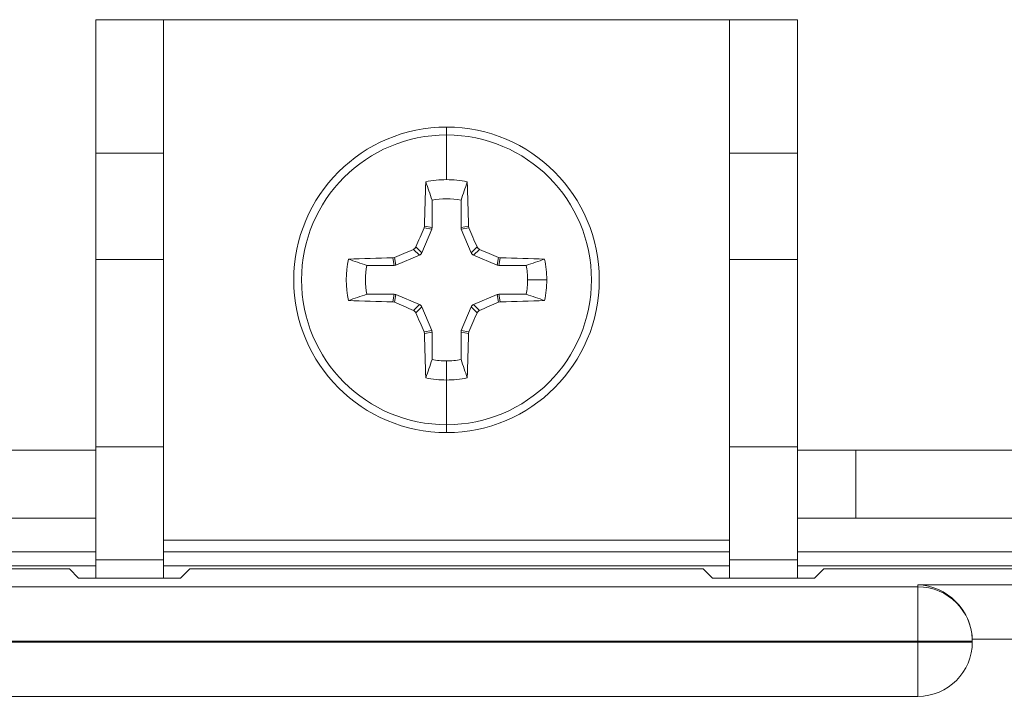
# Model space of a CAD drawing. Units: inches. Extents: x 0.16 to 8.4, y 3.97 to 6.47.
# Drawn here: x 4.65 to 4.86, y 6.03 to 6.18 of the extents above; entities that cross this region are included whole.
import ezdxf

# ---------------------------------------------------------------- set-up
doc = ezdxf.new("R2010")
doc.units = ezdxf.units.IN
doc.header["$MEASUREMENT"] = 0
doc.layers.add('DEFAULT', color=7, linetype='Continuous')

# ---------------------------------------------------------------- blocks, each defined once
blk = doc.blocks.new('block 2163')
at = {"layer": 'DEFAULT', "color": 7, "lineweight": 18}
blk.add_lwpolyline([(4.86981, 6.03907), (4.85563, 6.03907)], dxfattribs=at)
blk = doc.blocks.new('block 2164')
at = {"layer": 'DEFAULT', "color": 7, "lineweight": 18}
blk.add_open_spline([(4.85566, 6.03865), (4.85566, 6.03878), (4.85565, 6.03893), (4.85563, 6.03907)], degree=3, dxfattribs=at)
blk = doc.blocks.new('block 2262')
at = {"layer": 'DEFAULT', "color": 7, "lineweight": 18}
blk.add_lwpolyline([(4.64087, 6.03841), (4.84364, 6.03841)], dxfattribs=at)
blk = doc.blocks.new('block 2263')
at = {"layer": 'DEFAULT', "color": 7, "lineweight": 18}
blk.add_lwpolyline([(4.84364, 6.03841), (4.84364, 6.03863)], dxfattribs=at)
blk = doc.blocks.new('block 2264')
at = {"layer": 'DEFAULT', "color": 7, "lineweight": 18}
blk.add_lwpolyline([(4.84364, 6.03863), (4.64087, 6.03863)], dxfattribs=at)
blk = doc.blocks.new('block 2270')
at = {"layer": 'DEFAULT', "color": 7, "lineweight": 18}
blk.add_lwpolyline([(4.85566, 6.03863), (4.85566, 6.03841)], dxfattribs=at)
blk = doc.blocks.new('block 2271')
at = {"layer": 'DEFAULT', "color": 7, "lineweight": 18}
blk.add_lwpolyline([(4.85566, 6.03865), (4.85566, 6.03863)], dxfattribs=at)
blk = doc.blocks.new('block 2518')
at = {"layer": 'DEFAULT', "color": 7, "lineweight": 18}
blk.add_lwpolyline([(4.82284, 6.05459), (4.82077, 6.05253)], dxfattribs=at)
blk = doc.blocks.new('block 2519')
at = {"layer": 'DEFAULT', "color": 7, "lineweight": 18}
blk.add_lwpolyline([(4.79827, 6.05253), (4.79622, 6.05459)], dxfattribs=at)
blk = doc.blocks.new('block 2520')
at = {"layer": 'DEFAULT', "color": 7, "lineweight": 18}
blk.add_lwpolyline([(4.68283, 6.05459), (4.68077, 6.05253)], dxfattribs=at)
blk = doc.blocks.new('block 2521')
at = {"layer": 'DEFAULT', "color": 7, "lineweight": 18}
blk.add_lwpolyline([(4.65827, 6.05253), (4.65622, 6.05459)], dxfattribs=at)
blk = doc.blocks.new('block 2550')
at = {"layer": 'DEFAULT', "color": 7, "lineweight": 18}
blk.add_lwpolyline([(4.84364, 6.02641), (4.64087, 6.02641)], dxfattribs=at)
blk = doc.blocks.new('block 2797')
at = {"layer": 'DEFAULT', "color": 7, "lineweight": 18}
blk.add_lwpolyline([(4.68077, 6.05253), (4.65827, 6.05253)], dxfattribs=at)
blk = doc.blocks.new('block 2800')
at = {"layer": 'DEFAULT', "color": 7, "lineweight": 18}
blk.add_lwpolyline([(4.82077, 6.05253), (4.79827, 6.05253)], dxfattribs=at)
blk = doc.blocks.new('block 2810')
at = {"layer": 'DEFAULT', "color": 7, "lineweight": 18}
blk.add_lwpolyline([(4.84364, 6.05106), (4.86981, 6.05106)], dxfattribs=at)
blk = doc.blocks.new('block 2811')
at = {"layer": 'DEFAULT', "color": 7, "lineweight": 18}
blk.add_open_spline([(4.85563, 6.03907), (4.85541, 6.04553), (4.85011, 6.05084), (4.84364, 6.05106)], degree=3, dxfattribs=at)
blk = doc.blocks.new('block 2812')
at = {"layer": 'DEFAULT', "color": 7, "lineweight": 18}
blk.add_open_spline([(4.85566, 6.03863), (4.85566, 6.04525), (4.85027, 6.05063), (4.84364, 6.05063)], degree=3, dxfattribs=at)
blk = doc.blocks.new('block 2813')
at = {"layer": 'DEFAULT', "color": 7, "lineweight": 18}
blk.add_lwpolyline([(4.84364, 6.05063), (4.84364, 6.05106)], dxfattribs=at)
blk = doc.blocks.new('block 2814')
at = {"layer": 'DEFAULT', "color": 7, "lineweight": 18}
blk.add_lwpolyline([(4.84364, 6.03863), (4.84364, 6.05063)], dxfattribs=at)
blk = doc.blocks.new('block 2815')
at = {"layer": 'DEFAULT', "color": 7, "lineweight": 18}
blk.add_lwpolyline([(4.85566, 6.03863), (4.84364, 6.03863)], dxfattribs=at)
blk = doc.blocks.new('block 2816')
at = {"layer": 'DEFAULT', "color": 7, "lineweight": 18}
blk.add_lwpolyline([(4.85566, 6.03841), (4.84364, 6.03841)], dxfattribs=at)
blk = doc.blocks.new('block 2817')
at = {"layer": 'DEFAULT', "color": 7, "lineweight": 18}
blk.add_open_spline([(4.84364, 6.02641), (4.85027, 6.02641), (4.85566, 6.03179), (4.85566, 6.03841)], degree=3, dxfattribs=at)
blk = doc.blocks.new('block 2818')
at = {"layer": 'DEFAULT', "color": 7, "lineweight": 18}
blk.add_lwpolyline([(4.64087, 6.05063), (4.84364, 6.05063)], dxfattribs=at)
blk = doc.blocks.new('block 2819')
at = {"layer": 'DEFAULT', "color": 7, "lineweight": 18}
blk.add_lwpolyline([(4.84364, 6.02641), (4.84364, 6.03841)], dxfattribs=at)
blk = doc.blocks.new('block 2998')
at = {"layer": 'DEFAULT', "color": 7, "lineweight": 18}
blk.add_lwpolyline([(4.68283, 6.05459), (4.79622, 6.05459)], dxfattribs=at)
blk = doc.blocks.new('block 3004')
at = {"layer": 'DEFAULT', "color": 7, "lineweight": 18}
blk.add_lwpolyline([(4.82284, 6.05459), (5.73309, 6.05459)], dxfattribs=at)
blk = doc.blocks.new('block 3005')
at = {"layer": 'DEFAULT', "color": 7, "lineweight": 18}
blk.add_lwpolyline([(4.57469, 6.05459), (4.65622, 6.05459)], dxfattribs=at)
blk = doc.blocks.new('block 3072')
at = {"layer": 'DEFAULT', "color": 7, "lineweight": 18}
blk.add_lwpolyline([(5.73988, 6.05524), (4.81703, 6.05524)], dxfattribs=at)
blk = doc.blocks.new('block 3073')
at = {"layer": 'DEFAULT', "color": 7, "lineweight": 18}
blk.add_lwpolyline([(4.80203, 6.05524), (4.67703, 6.05524)], dxfattribs=at)
blk = doc.blocks.new('block 3074')
at = {"layer": 'DEFAULT', "color": 7, "lineweight": 18}
blk.add_lwpolyline([(4.66203, 6.05524), (4.5734, 6.05524)], dxfattribs=at)
blk = doc.blocks.new('block 3093')
at = {"layer": 'DEFAULT', "color": 7, "lineweight": 18}
blk.add_lwpolyline([(5.73988, 6.05832), (4.81703, 6.05832)], dxfattribs=at)
blk = doc.blocks.new('block 3094')
at = {"layer": 'DEFAULT', "color": 7, "lineweight": 18}
blk.add_lwpolyline([(4.80203, 6.05832), (4.67703, 6.05832)], dxfattribs=at)
blk = doc.blocks.new('block 3095')
at = {"layer": 'DEFAULT', "color": 7, "lineweight": 18}
blk.add_lwpolyline([(4.66203, 6.05832), (4.5734, 6.05832)], dxfattribs=at)
blk = doc.blocks.new('block 3205')
at = {"layer": 'DEFAULT', "color": 7, "lineweight": 18}
blk.add_lwpolyline([(4.89242, 6.06582), (4.82992, 6.06582)], dxfattribs=at)
blk = doc.blocks.new('block 3206')
at = {"layer": 'DEFAULT', "color": 7, "lineweight": 18}
blk.add_lwpolyline([(4.82992, 6.06582), (4.81703, 6.06582)], dxfattribs=at)
blk = doc.blocks.new('block 3207')
at = {"layer": 'DEFAULT', "color": 7, "lineweight": 18}
blk.add_lwpolyline([(4.66203, 6.06582), (4.61765, 6.06582)], dxfattribs=at)
blk = doc.blocks.new('block 3214')
at = {"layer": 'DEFAULT', "color": 7, "lineweight": 18}
blk.add_lwpolyline([(4.61765, 6.08082), (4.66203, 6.08082)], dxfattribs=at)
blk = doc.blocks.new('block 3215')
at = {"layer": 'DEFAULT', "color": 7, "lineweight": 18}
blk.add_lwpolyline([(4.81703, 6.08082), (4.82992, 6.08082)], dxfattribs=at)
blk = doc.blocks.new('block 3216')
at = {"layer": 'DEFAULT', "color": 7, "lineweight": 18}
blk.add_lwpolyline([(4.82992, 6.08082), (4.89242, 6.08082)], dxfattribs=at)
blk = doc.blocks.new('block 3231')
at = {"layer": 'DEFAULT', "color": 7, "lineweight": 18}
blk.add_lwpolyline([(4.82992, 6.06582), (4.82992, 6.08082)], dxfattribs=at)
blk = doc.blocks.new('block 4799')
at = {"layer": 'DEFAULT', "color": 7, "lineweight": 18}
blk.add_open_spline([(4.73953, 6.10055), (4.74059, 6.10055), (4.74167, 6.10064), (4.74273, 6.10083)], degree=3, dxfattribs=at)
blk = doc.blocks.new('block 4800')
at = {"layer": 'DEFAULT', "color": 7, "lineweight": 18}
blk.add_lwpolyline([(4.73953, 6.10055), (4.73953, 6.09632)], dxfattribs=at)
blk = doc.blocks.new('block 4801')
at = {"layer": 'DEFAULT', "color": 7, "lineweight": 18}
blk.add_open_spline([(4.73953, 6.09632), (4.74105, 6.09632), (4.74259, 6.09648), (4.7441, 6.0968)], degree=3, dxfattribs=at)
blk = doc.blocks.new('block 4802')
at = {"layer": 'DEFAULT', "color": 7, "lineweight": 18}
blk.add_open_spline([(4.74273, 6.10083), (4.74318, 6.09949), (4.74364, 6.09814), (4.7441, 6.0968)], degree=3, dxfattribs=at)
blk = doc.blocks.new('block 4803')
at = {"layer": 'DEFAULT', "color": 7, "lineweight": 18}
blk.add_open_spline([(4.75743, 6.11846), (4.75743, 6.11953), (4.75735, 6.12061), (4.75715, 6.12166)], degree=3, dxfattribs=at)
blk = doc.blocks.new('block 4804')
at = {"layer": 'DEFAULT', "color": 7, "lineweight": 18}
blk.add_lwpolyline([(4.75743, 6.11846), (4.76166, 6.11846)], dxfattribs=at)
blk = doc.blocks.new('block 4805')
at = {"layer": 'DEFAULT', "color": 7, "lineweight": 18}
blk.add_open_spline([(4.76166, 6.11846), (4.76166, 6.12), (4.7615, 6.12153), (4.76118, 6.12303)], degree=3, dxfattribs=at)
blk = doc.blocks.new('block 4806')
at = {"layer": 'DEFAULT', "color": 7, "lineweight": 18}
blk.add_open_spline([(4.75715, 6.12166), (4.75849, 6.12211), (4.75985, 6.12257), (4.76118, 6.12303)], degree=3, dxfattribs=at)
blk = doc.blocks.new('block 4807')
at = {"layer": 'DEFAULT', "color": 7, "lineweight": 18}
blk.add_open_spline([(4.77327, 6.11846), (4.77327, 6.1371), (4.75817, 6.15221), (4.73953, 6.15221)], degree=3, dxfattribs=at)
blk = doc.blocks.new('block 4808')
at = {"layer": 'DEFAULT', "color": 7, "lineweight": 18}
blk.add_lwpolyline([(4.73953, 6.15221), (4.73953, 6.15048)], dxfattribs=at)
blk = doc.blocks.new('block 4809')
at = {"layer": 'DEFAULT', "color": 7, "lineweight": 18}
blk.add_open_spline([(4.73953, 6.08644), (4.75722, 6.08644), (4.77154, 6.10078), (4.77154, 6.11846), (4.77154, 6.13615), (4.75722, 6.15048), (4.73953, 6.15048)], degree=3, knots=[0, 0, 0, 0, 1, 1, 1, 2, 2, 2, 2], dxfattribs=at)
blk = doc.blocks.new('block 4810')
at = {"layer": 'DEFAULT', "color": 7, "lineweight": 18}
blk.add_lwpolyline([(4.73953, 6.08471), (4.73953, 6.08644)], dxfattribs=at)
blk = doc.blocks.new('block 4811')
at = {"layer": 'DEFAULT', "color": 7, "lineweight": 18}
blk.add_open_spline([(4.73953, 6.08471), (4.75817, 6.08471), (4.77327, 6.09982), (4.77327, 6.11846)], degree=3, dxfattribs=at)
blk = doc.blocks.new('block 4812')
at = {"layer": 'DEFAULT', "color": 7, "lineweight": 18}
blk.add_open_spline([(4.73953, 6.15048), (4.72184, 6.15048), (4.70749, 6.13615), (4.70749, 6.11846), (4.70749, 6.10078), (4.72184, 6.08644), (4.73953, 6.08644)], degree=3, knots=[0, 0, 0, 0, 1, 1, 1, 2, 2, 2, 2], dxfattribs=at)
blk = doc.blocks.new('block 4813')
at = {"layer": 'DEFAULT', "color": 7, "lineweight": 18}
blk.add_lwpolyline([(4.73953, 6.08644), (4.73953, 6.09632)], dxfattribs=at)
blk = doc.blocks.new('block 4814')
at = {"layer": 'DEFAULT', "color": 7, "lineweight": 18}
blk.add_open_spline([(4.73494, 6.0968), (4.73645, 6.09648), (4.73798, 6.09632), (4.73953, 6.09632)], degree=3, dxfattribs=at)
blk = doc.blocks.new('block 4815')
at = {"layer": 'DEFAULT', "color": 7, "lineweight": 18}
blk.add_open_spline([(4.73466, 6.10657), (4.73473, 6.10322), (4.73482, 6.09994), (4.73494, 6.0968)], degree=3, dxfattribs=at)
blk = doc.blocks.new('block 4816')
at = {"layer": 'DEFAULT', "color": 7, "lineweight": 18}
blk.add_lwpolyline([(4.73466, 6.10657), (4.73458, 6.10695)], dxfattribs=at)
blk = doc.blocks.new('block 4817')
at = {"layer": 'DEFAULT', "color": 7, "lineweight": 18}
blk.add_open_spline([(4.73277, 6.11117), (4.73337, 6.10975), (4.73397, 6.10834), (4.73458, 6.10695)], degree=3, dxfattribs=at)
blk = doc.blocks.new('block 4818')
at = {"layer": 'DEFAULT', "color": 7, "lineweight": 18}
blk.add_open_spline([(4.73277, 6.11117), (4.73267, 6.11142), (4.73248, 6.11161), (4.73223, 6.11171)], degree=3, dxfattribs=at)
blk = doc.blocks.new('block 4819')
at = {"layer": 'DEFAULT', "color": 7, "lineweight": 18}
blk.add_open_spline([(4.72801, 6.11351), (4.72941, 6.11292), (4.73082, 6.11231), (4.73223, 6.11171)], degree=3, dxfattribs=at)
blk = doc.blocks.new('block 4820')
at = {"layer": 'DEFAULT', "color": 7, "lineweight": 18}
blk.add_lwpolyline([(4.72801, 6.11351), (4.72763, 6.1136)], dxfattribs=at)
blk = doc.blocks.new('block 4821')
at = {"layer": 'DEFAULT', "color": 7, "lineweight": 18}
blk.add_open_spline([(4.71785, 6.11388), (4.721, 6.11376), (4.72428, 6.11366), (4.72763, 6.1136)], degree=3, dxfattribs=at)
blk = doc.blocks.new('block 4822')
at = {"layer": 'DEFAULT', "color": 7, "lineweight": 18}
blk.add_open_spline([(4.71785, 6.12303), (4.71723, 6.12002), (4.71723, 6.1169), (4.71785, 6.11388)], degree=3, dxfattribs=at)
blk = doc.blocks.new('block 4823')
at = {"layer": 'DEFAULT', "color": 7, "lineweight": 18}
blk.add_open_spline([(4.72763, 6.12332), (4.72428, 6.12325), (4.721, 6.12316), (4.71785, 6.12303)], degree=3, dxfattribs=at)
blk = doc.blocks.new('block 4824')
at = {"layer": 'DEFAULT', "color": 7, "lineweight": 18}
blk.add_lwpolyline([(4.72763, 6.12332), (4.72801, 6.12341)], dxfattribs=at)
blk = doc.blocks.new('block 4825')
at = {"layer": 'DEFAULT', "color": 7, "lineweight": 18}
blk.add_open_spline([(4.73223, 6.1252), (4.73082, 6.12461), (4.72941, 6.12401), (4.72801, 6.12341)], degree=3, dxfattribs=at)
blk = doc.blocks.new('block 4826')
at = {"layer": 'DEFAULT', "color": 7, "lineweight": 18}
blk.add_open_spline([(4.73223, 6.1252), (4.73248, 6.12531), (4.73267, 6.1255), (4.73277, 6.12575)], degree=3, dxfattribs=at)
blk = doc.blocks.new('block 4827')
at = {"layer": 'DEFAULT', "color": 7, "lineweight": 18}
blk.add_open_spline([(4.73458, 6.12997), (4.73397, 6.12857), (4.73337, 6.12716), (4.73277, 6.12575)], degree=3, dxfattribs=at)
blk = doc.blocks.new('block 4828')
at = {"layer": 'DEFAULT', "color": 7, "lineweight": 18}
blk.add_lwpolyline([(4.73458, 6.12997), (4.73466, 6.13035)], dxfattribs=at)
blk = doc.blocks.new('block 4829')
at = {"layer": 'DEFAULT', "color": 7, "lineweight": 18}
blk.add_open_spline([(4.73494, 6.14012), (4.73482, 6.13698), (4.73473, 6.13371), (4.73466, 6.13035)], degree=3, dxfattribs=at)
blk = doc.blocks.new('block 4830')
at = {"layer": 'DEFAULT', "color": 7, "lineweight": 18}
blk.add_open_spline([(4.73953, 6.1406), (4.73798, 6.1406), (4.73645, 6.14044), (4.73494, 6.14012)], degree=3, dxfattribs=at)
blk = doc.blocks.new('block 4831')
at = {"layer": 'DEFAULT', "color": 7, "lineweight": 18}
blk.add_lwpolyline([(4.73953, 6.15048), (4.73953, 6.1406)], dxfattribs=at)
blk = doc.blocks.new('block 4832')
at = {"layer": 'DEFAULT', "color": 7, "lineweight": 18}
blk.add_open_spline([(4.73953, 6.15221), (4.72089, 6.15221), (4.70578, 6.1371), (4.70578, 6.11846)], degree=3, dxfattribs=at)
blk = doc.blocks.new('block 4833')
at = {"layer": 'DEFAULT', "color": 7, "lineweight": 18}
blk.add_open_spline([(4.70578, 6.11846), (4.70578, 6.09982), (4.72089, 6.08471), (4.73953, 6.08471)], degree=3, dxfattribs=at)
blk = doc.blocks.new('block 4834')
at = {"layer": 'DEFAULT', "color": 7, "lineweight": 18}
blk.add_open_spline([(4.7441, 6.14012), (4.74259, 6.14044), (4.74105, 6.1406), (4.73953, 6.1406)], degree=3, dxfattribs=at)
blk = doc.blocks.new('block 4835')
at = {"layer": 'DEFAULT', "color": 7, "lineweight": 18}
blk.add_open_spline([(4.74438, 6.13035), (4.74432, 6.13371), (4.74422, 6.13698), (4.7441, 6.14012)], degree=3, dxfattribs=at)
blk = doc.blocks.new('block 4836')
at = {"layer": 'DEFAULT', "color": 7, "lineweight": 18}
blk.add_lwpolyline([(4.74438, 6.13035), (4.74447, 6.12997)], dxfattribs=at)
blk = doc.blocks.new('block 4837')
at = {"layer": 'DEFAULT', "color": 7, "lineweight": 18}
blk.add_open_spline([(4.74627, 6.12575), (4.74566, 6.12716), (4.74506, 6.12857), (4.74447, 6.12997)], degree=3, dxfattribs=at)
blk = doc.blocks.new('block 4838')
at = {"layer": 'DEFAULT', "color": 7, "lineweight": 18}
blk.add_open_spline([(4.74627, 6.12575), (4.74637, 6.1255), (4.74655, 6.12531), (4.7468, 6.1252)], degree=3, dxfattribs=at)
blk = doc.blocks.new('block 4839')
at = {"layer": 'DEFAULT', "color": 7, "lineweight": 18}
blk.add_open_spline([(4.75103, 6.12341), (4.74963, 6.12401), (4.74824, 6.12461), (4.7468, 6.1252)], degree=3, dxfattribs=at)
blk = doc.blocks.new('block 4840')
at = {"layer": 'DEFAULT', "color": 7, "lineweight": 18}
blk.add_lwpolyline([(4.75103, 6.12341), (4.75141, 6.12332)], dxfattribs=at)
blk = doc.blocks.new('block 4841')
at = {"layer": 'DEFAULT', "color": 7, "lineweight": 18}
blk.add_open_spline([(4.76118, 6.12303), (4.75803, 6.12316), (4.75477, 6.12325), (4.75141, 6.12332)], degree=3, dxfattribs=at)
blk = doc.blocks.new('block 4842')
at = {"layer": 'DEFAULT', "color": 7, "lineweight": 18}
blk.add_open_spline([(4.76118, 6.11388), (4.7615, 6.11538), (4.76166, 6.11692), (4.76166, 6.11846)], degree=3, dxfattribs=at)
blk = doc.blocks.new('block 4843')
at = {"layer": 'DEFAULT', "color": 7, "lineweight": 18}
blk.add_open_spline([(4.75141, 6.1136), (4.75477, 6.11366), (4.75803, 6.11376), (4.76118, 6.11388)], degree=3, dxfattribs=at)
blk = doc.blocks.new('block 4844')
at = {"layer": 'DEFAULT', "color": 7, "lineweight": 18}
blk.add_lwpolyline([(4.75141, 6.1136), (4.75103, 6.11351)], dxfattribs=at)
blk = doc.blocks.new('block 4845')
at = {"layer": 'DEFAULT', "color": 7, "lineweight": 18}
blk.add_open_spline([(4.7468, 6.11171), (4.74824, 6.11231), (4.74963, 6.11292), (4.75103, 6.11351)], degree=3, dxfattribs=at)
blk = doc.blocks.new('block 4846')
at = {"layer": 'DEFAULT', "color": 7, "lineweight": 18}
blk.add_open_spline([(4.7468, 6.11171), (4.74655, 6.11161), (4.74637, 6.11142), (4.74627, 6.11117)], degree=3, dxfattribs=at)
blk = doc.blocks.new('block 4847')
at = {"layer": 'DEFAULT', "color": 7, "lineweight": 18}
blk.add_open_spline([(4.74447, 6.10695), (4.74506, 6.10834), (4.74566, 6.10975), (4.74627, 6.11117)], degree=3, dxfattribs=at)
blk = doc.blocks.new('block 4848')
at = {"layer": 'DEFAULT', "color": 7, "lineweight": 18}
blk.add_lwpolyline([(4.74447, 6.10695), (4.74438, 6.10657)], dxfattribs=at)
blk = doc.blocks.new('block 4849')
at = {"layer": 'DEFAULT', "color": 7, "lineweight": 18}
blk.add_open_spline([(4.7441, 6.0968), (4.74422, 6.09994), (4.74432, 6.10322), (4.74438, 6.10657)], degree=3, dxfattribs=at)
blk = doc.blocks.new('block 4850')
at = {"layer": 'DEFAULT', "color": 7, "lineweight": 18}
blk.add_open_spline([(4.73633, 6.13609), (4.73587, 6.13743), (4.73541, 6.13878), (4.73494, 6.14012)], degree=3, dxfattribs=at)
blk = doc.blocks.new('block 4851')
at = {"layer": 'DEFAULT', "color": 7, "lineweight": 18}
blk.add_open_spline([(4.74273, 6.13609), (4.74061, 6.13647), (4.73844, 6.13647), (4.73633, 6.13609)], degree=3, dxfattribs=at)
blk = doc.blocks.new('block 4852')
at = {"layer": 'DEFAULT', "color": 7, "lineweight": 18}
blk.add_open_spline([(4.7441, 6.14012), (4.74364, 6.13878), (4.74318, 6.13743), (4.74273, 6.13609)], degree=3, dxfattribs=at)
blk = doc.blocks.new('block 4853')
at = {"layer": 'DEFAULT', "color": 7, "lineweight": 18}
blk.add_lwpolyline([(4.74273, 6.13002), (4.74273, 6.13609)], dxfattribs=at)
blk = doc.blocks.new('block 4854')
at = {"layer": 'DEFAULT', "color": 7, "lineweight": 18}
blk.add_lwpolyline([(4.74273, 6.13002), (4.74438, 6.13035)], dxfattribs=at)
blk = doc.blocks.new('block 4855')
at = {"layer": 'DEFAULT', "color": 7, "lineweight": 18}
blk.add_lwpolyline([(4.74495, 6.12443), (4.74278, 6.12964)], dxfattribs=at)
blk = doc.blocks.new('block 4856')
at = {"layer": 'DEFAULT', "color": 7, "lineweight": 18}
blk.add_lwpolyline([(4.74495, 6.12443), (4.74627, 6.12575)], dxfattribs=at)
blk = doc.blocks.new('block 4857')
at = {"layer": 'DEFAULT', "color": 7, "lineweight": 18}
blk.add_lwpolyline([(4.74447, 6.12997), (4.74278, 6.12964)], dxfattribs=at)
blk = doc.blocks.new('block 4858')
at = {"layer": 'DEFAULT', "color": 7, "lineweight": 18}
blk.add_lwpolyline([(4.75071, 6.12173), (4.7455, 6.12389)], dxfattribs=at)
blk = doc.blocks.new('block 4859')
at = {"layer": 'DEFAULT', "color": 7, "lineweight": 18}
blk.add_lwpolyline([(4.75071, 6.12173), (4.75103, 6.12341)], dxfattribs=at)
blk = doc.blocks.new('block 4860')
at = {"layer": 'DEFAULT', "color": 7, "lineweight": 18}
blk.add_lwpolyline([(4.7468, 6.1252), (4.7455, 6.12389)], dxfattribs=at)
blk = doc.blocks.new('block 4861')
at = {"layer": 'DEFAULT', "color": 7, "lineweight": 18}
blk.add_lwpolyline([(4.75141, 6.12332), (4.75109, 6.12166)], dxfattribs=at)
blk = doc.blocks.new('block 4862')
at = {"layer": 'DEFAULT', "color": 7, "lineweight": 18}
blk.add_lwpolyline([(4.75715, 6.12166), (4.75109, 6.12166)], dxfattribs=at)
blk = doc.blocks.new('block 4863')
at = {"layer": 'DEFAULT', "color": 7, "lineweight": 18}
blk.add_open_spline([(4.75715, 6.11526), (4.75735, 6.11632), (4.75743, 6.11739), (4.75743, 6.11846)], degree=3, dxfattribs=at)
blk = doc.blocks.new('block 4864')
at = {"layer": 'DEFAULT', "color": 7, "lineweight": 18}
blk.add_open_spline([(4.76118, 6.11388), (4.75985, 6.11435), (4.75849, 6.1148), (4.75715, 6.11526)], degree=3, dxfattribs=at)
blk = doc.blocks.new('block 4865')
at = {"layer": 'DEFAULT', "color": 7, "lineweight": 18}
blk.add_lwpolyline([(4.7455, 6.11303), (4.75071, 6.11519)], dxfattribs=at)
blk = doc.blocks.new('block 4866')
at = {"layer": 'DEFAULT', "color": 7, "lineweight": 18}
blk.add_open_spline([(4.75071, 6.11519), (4.75081, 6.11523), (4.75095, 6.11526), (4.75109, 6.11526)], degree=3, dxfattribs=at)
blk = doc.blocks.new('block 4867')
at = {"layer": 'DEFAULT', "color": 7, "lineweight": 18}
blk.add_lwpolyline([(4.75109, 6.11526), (4.75715, 6.11526)], dxfattribs=at)
blk = doc.blocks.new('block 4868')
at = {"layer": 'DEFAULT', "color": 7, "lineweight": 18}
blk.add_open_spline([(4.75109, 6.12166), (4.75095, 6.12166), (4.75081, 6.12168), (4.75071, 6.12173)], degree=3, dxfattribs=at)
blk = doc.blocks.new('block 4869')
at = {"layer": 'DEFAULT', "color": 7, "lineweight": 18}
blk.add_open_spline([(4.7455, 6.12389), (4.74525, 6.124), (4.74506, 6.12419), (4.74495, 6.12443)], degree=3, dxfattribs=at)
blk = doc.blocks.new('block 4870')
at = {"layer": 'DEFAULT', "color": 7, "lineweight": 18}
blk.add_open_spline([(4.74278, 6.12964), (4.74274, 6.12976), (4.74273, 6.12988), (4.74273, 6.13002)], degree=3, dxfattribs=at)
blk = doc.blocks.new('block 4871')
at = {"layer": 'DEFAULT', "color": 7, "lineweight": 18}
blk.add_lwpolyline([(4.73633, 6.13609), (4.73633, 6.13002)], dxfattribs=at)
blk = doc.blocks.new('block 4872')
at = {"layer": 'DEFAULT', "color": 7, "lineweight": 18}
blk.add_open_spline([(4.73633, 6.13002), (4.73633, 6.12988), (4.7363, 6.12976), (4.73625, 6.12964)], degree=3, dxfattribs=at)
blk = doc.blocks.new('block 4873')
at = {"layer": 'DEFAULT', "color": 7, "lineweight": 18}
blk.add_lwpolyline([(4.73625, 6.12964), (4.7341, 6.12443)], dxfattribs=at)
blk = doc.blocks.new('block 4874')
at = {"layer": 'DEFAULT', "color": 7, "lineweight": 18}
blk.add_open_spline([(4.7341, 6.12443), (4.734, 6.12419), (4.73381, 6.124), (4.73356, 6.12389)], degree=3, dxfattribs=at)
blk = doc.blocks.new('block 4875')
at = {"layer": 'DEFAULT', "color": 7, "lineweight": 18}
blk.add_lwpolyline([(4.73356, 6.12389), (4.72835, 6.12173)], dxfattribs=at)
blk = doc.blocks.new('block 4876')
at = {"layer": 'DEFAULT', "color": 7, "lineweight": 18}
blk.add_open_spline([(4.72835, 6.12173), (4.72822, 6.12168), (4.7281, 6.12166), (4.72797, 6.12166)], degree=3, dxfattribs=at)
blk = doc.blocks.new('block 4877')
at = {"layer": 'DEFAULT', "color": 7, "lineweight": 18}
blk.add_lwpolyline([(4.72797, 6.12166), (4.7219, 6.12166)], dxfattribs=at)
blk = doc.blocks.new('block 4878')
at = {"layer": 'DEFAULT', "color": 7, "lineweight": 18}
blk.add_open_spline([(4.7219, 6.12166), (4.72152, 6.11955), (4.72152, 6.11738), (4.7219, 6.11526)], degree=3, dxfattribs=at)
blk = doc.blocks.new('block 4879')
at = {"layer": 'DEFAULT', "color": 7, "lineweight": 18}
blk.add_lwpolyline([(4.7219, 6.11526), (4.72797, 6.11526)], dxfattribs=at)
blk = doc.blocks.new('block 4880')
at = {"layer": 'DEFAULT', "color": 7, "lineweight": 18}
blk.add_open_spline([(4.72797, 6.11526), (4.7281, 6.11526), (4.72822, 6.11523), (4.72835, 6.11519)], degree=3, dxfattribs=at)
blk = doc.blocks.new('block 4881')
at = {"layer": 'DEFAULT', "color": 7, "lineweight": 18}
blk.add_lwpolyline([(4.72835, 6.11519), (4.73356, 6.11303)], dxfattribs=at)
blk = doc.blocks.new('block 4882')
at = {"layer": 'DEFAULT', "color": 7, "lineweight": 18}
blk.add_open_spline([(4.73356, 6.11303), (4.73381, 6.11293), (4.734, 6.11274), (4.7341, 6.11249)], degree=3, dxfattribs=at)
blk = doc.blocks.new('block 4883')
at = {"layer": 'DEFAULT', "color": 7, "lineweight": 18}
blk.add_lwpolyline([(4.7341, 6.11249), (4.73625, 6.10729)], dxfattribs=at)
blk = doc.blocks.new('block 4884')
at = {"layer": 'DEFAULT', "color": 7, "lineweight": 18}
blk.add_open_spline([(4.73625, 6.10729), (4.7363, 6.10716), (4.73633, 6.10703), (4.73633, 6.10691)], degree=3, dxfattribs=at)
blk = doc.blocks.new('block 4885')
at = {"layer": 'DEFAULT', "color": 7, "lineweight": 18}
blk.add_lwpolyline([(4.73633, 6.10691), (4.73633, 6.10083)], dxfattribs=at)
blk = doc.blocks.new('block 4886')
at = {"layer": 'DEFAULT', "color": 7, "lineweight": 18}
blk.add_open_spline([(4.73633, 6.10083), (4.73739, 6.10064), (4.73844, 6.10055), (4.73953, 6.10055)], degree=3, dxfattribs=at)
blk = doc.blocks.new('block 4887')
at = {"layer": 'DEFAULT', "color": 7, "lineweight": 18}
blk.add_lwpolyline([(4.74273, 6.10083), (4.74273, 6.10691)], dxfattribs=at)
blk = doc.blocks.new('block 4888')
at = {"layer": 'DEFAULT', "color": 7, "lineweight": 18}
blk.add_open_spline([(4.74273, 6.10691), (4.74273, 6.10703), (4.74274, 6.10716), (4.74278, 6.10729)], degree=3, dxfattribs=at)
blk = doc.blocks.new('block 4889')
at = {"layer": 'DEFAULT', "color": 7, "lineweight": 18}
blk.add_lwpolyline([(4.74278, 6.10729), (4.74495, 6.11249)], dxfattribs=at)
blk = doc.blocks.new('block 4890')
at = {"layer": 'DEFAULT', "color": 7, "lineweight": 18}
blk.add_open_spline([(4.74495, 6.11249), (4.74506, 6.11274), (4.74525, 6.11293), (4.7455, 6.11303)], degree=3, dxfattribs=at)
blk = doc.blocks.new('block 4891')
at = {"layer": 'DEFAULT', "color": 7, "lineweight": 18}
blk.add_lwpolyline([(4.75109, 6.11526), (4.75141, 6.1136)], dxfattribs=at)
blk = doc.blocks.new('block 4892')
at = {"layer": 'DEFAULT', "color": 7, "lineweight": 18}
blk.add_lwpolyline([(4.75103, 6.11351), (4.75071, 6.11519)], dxfattribs=at)
blk = doc.blocks.new('block 4893')
at = {"layer": 'DEFAULT', "color": 7, "lineweight": 18}
blk.add_lwpolyline([(4.7455, 6.11303), (4.7468, 6.11171)], dxfattribs=at)
blk = doc.blocks.new('block 4894')
at = {"layer": 'DEFAULT', "color": 7, "lineweight": 18}
blk.add_lwpolyline([(4.74278, 6.10729), (4.74447, 6.10695)], dxfattribs=at)
blk = doc.blocks.new('block 4895')
at = {"layer": 'DEFAULT', "color": 7, "lineweight": 18}
blk.add_lwpolyline([(4.74627, 6.11117), (4.74495, 6.11249)], dxfattribs=at)
blk = doc.blocks.new('block 4896')
at = {"layer": 'DEFAULT', "color": 7, "lineweight": 18}
blk.add_lwpolyline([(4.74438, 6.10657), (4.74273, 6.10691)], dxfattribs=at)
blk = doc.blocks.new('block 4897')
at = {"layer": 'DEFAULT', "color": 7, "lineweight": 18}
blk.add_open_spline([(4.73494, 6.0968), (4.73541, 6.09814), (4.73587, 6.09949), (4.73633, 6.10083)], degree=3, dxfattribs=at)
blk = doc.blocks.new('block 4898')
at = {"layer": 'DEFAULT', "color": 7, "lineweight": 18}
blk.add_lwpolyline([(4.73633, 6.10691), (4.73466, 6.10657)], dxfattribs=at)
blk = doc.blocks.new('block 4899')
at = {"layer": 'DEFAULT', "color": 7, "lineweight": 18}
blk.add_lwpolyline([(4.73458, 6.10695), (4.73625, 6.10729)], dxfattribs=at)
blk = doc.blocks.new('block 4900')
at = {"layer": 'DEFAULT', "color": 7, "lineweight": 18}
blk.add_lwpolyline([(4.7341, 6.11249), (4.73277, 6.11117)], dxfattribs=at)
blk = doc.blocks.new('block 4901')
at = {"layer": 'DEFAULT', "color": 7, "lineweight": 18}
blk.add_lwpolyline([(4.72835, 6.11519), (4.72801, 6.11351)], dxfattribs=at)
blk = doc.blocks.new('block 4902')
at = {"layer": 'DEFAULT', "color": 7, "lineweight": 18}
blk.add_lwpolyline([(4.73223, 6.11171), (4.73356, 6.11303)], dxfattribs=at)
blk = doc.blocks.new('block 4903')
at = {"layer": 'DEFAULT', "color": 7, "lineweight": 18}
blk.add_lwpolyline([(4.72763, 6.1136), (4.72797, 6.11526)], dxfattribs=at)
blk = doc.blocks.new('block 4904')
at = {"layer": 'DEFAULT', "color": 7, "lineweight": 18}
blk.add_open_spline([(4.7219, 6.11526), (4.72054, 6.1148), (4.71921, 6.11435), (4.71785, 6.11388)], degree=3, dxfattribs=at)
blk = doc.blocks.new('block 4905')
at = {"layer": 'DEFAULT', "color": 7, "lineweight": 18}
blk.add_open_spline([(4.71785, 6.12303), (4.71921, 6.12257), (4.72054, 6.12211), (4.7219, 6.12166)], degree=3, dxfattribs=at)
blk = doc.blocks.new('block 4906')
at = {"layer": 'DEFAULT', "color": 7, "lineweight": 18}
blk.add_lwpolyline([(4.72797, 6.12166), (4.72763, 6.12332)], dxfattribs=at)
blk = doc.blocks.new('block 4907')
at = {"layer": 'DEFAULT', "color": 7, "lineweight": 18}
blk.add_lwpolyline([(4.72801, 6.12341), (4.72835, 6.12173)], dxfattribs=at)
blk = doc.blocks.new('block 4908')
at = {"layer": 'DEFAULT', "color": 7, "lineweight": 18}
blk.add_lwpolyline([(4.73356, 6.12389), (4.73223, 6.1252)], dxfattribs=at)
blk = doc.blocks.new('block 4909')
at = {"layer": 'DEFAULT', "color": 7, "lineweight": 18}
blk.add_lwpolyline([(4.73277, 6.12575), (4.7341, 6.12443)], dxfattribs=at)
blk = doc.blocks.new('block 4910')
at = {"layer": 'DEFAULT', "color": 7, "lineweight": 18}
blk.add_lwpolyline([(4.73625, 6.12964), (4.73458, 6.12997)], dxfattribs=at)
blk = doc.blocks.new('block 4911')
at = {"layer": 'DEFAULT', "color": 7, "lineweight": 18}
blk.add_lwpolyline([(4.73466, 6.13035), (4.73633, 6.13002)], dxfattribs=at)
blk = doc.blocks.new('block 5553')
at = {"layer": 'DEFAULT', "color": 7, "lineweight": 18}
blk.add_lwpolyline([(4.81703, 6.14646), (4.81703, 6.17596)], dxfattribs=at)
blk = doc.blocks.new('block 5554')
at = {"layer": 'DEFAULT', "color": 7, "lineweight": 18}
blk.add_lwpolyline([(4.81703, 6.14646), (4.81703, 6.12297)], dxfattribs=at)
blk = doc.blocks.new('block 5555')
at = {"layer": 'DEFAULT', "color": 7, "lineweight": 18}
blk.add_lwpolyline([(4.81703, 6.08158), (4.81703, 6.12297)], dxfattribs=at)
blk = doc.blocks.new('block 5556')
at = {"layer": 'DEFAULT', "color": 7, "lineweight": 18}
blk.add_lwpolyline([(4.81703, 6.08158), (4.81703, 6.05658)], dxfattribs=at)
blk = doc.blocks.new('block 5557')
at = {"layer": 'DEFAULT', "color": 7, "lineweight": 18}
blk.add_lwpolyline([(4.81703, 6.05253), (4.81703, 6.05658)], dxfattribs=at)
blk = doc.blocks.new('block 5558')
at = {"layer": 'DEFAULT', "color": 7, "lineweight": 18}
blk.add_lwpolyline([(4.80203, 6.06096), (4.67703, 6.06096)], dxfattribs=at)
blk = doc.blocks.new('block 5559')
at = {"layer": 'DEFAULT', "color": 7, "lineweight": 18}
blk.add_lwpolyline([(4.66203, 6.05658), (4.66203, 6.05253)], dxfattribs=at)
blk = doc.blocks.new('block 5560')
at = {"layer": 'DEFAULT', "color": 7, "lineweight": 18}
blk.add_lwpolyline([(4.66203, 6.05658), (4.66203, 6.08158)], dxfattribs=at)
blk = doc.blocks.new('block 5561')
at = {"layer": 'DEFAULT', "color": 7, "lineweight": 18}
blk.add_lwpolyline([(4.66203, 6.12297), (4.66203, 6.08158)], dxfattribs=at)
blk = doc.blocks.new('block 5562')
at = {"layer": 'DEFAULT', "color": 7, "lineweight": 18}
blk.add_lwpolyline([(4.66203, 6.12297), (4.66203, 6.14646)], dxfattribs=at)
blk = doc.blocks.new('block 5563')
at = {"layer": 'DEFAULT', "color": 7, "lineweight": 18}
blk.add_lwpolyline([(4.66203, 6.17596), (4.66203, 6.14646)], dxfattribs=at)
blk = doc.blocks.new('block 5564')
at = {"layer": 'DEFAULT', "color": 7, "lineweight": 18}
blk.add_lwpolyline([(4.80203, 6.05658), (4.80203, 6.05253)], dxfattribs=at)
blk = doc.blocks.new('block 5565')
at = {"layer": 'DEFAULT', "color": 7, "lineweight": 18}
blk.add_lwpolyline([(4.80203, 6.05658), (4.80203, 6.08158)], dxfattribs=at)
blk = doc.blocks.new('block 5566')
at = {"layer": 'DEFAULT', "color": 7, "lineweight": 18}
blk.add_lwpolyline([(4.80203, 6.12297), (4.80203, 6.08158)], dxfattribs=at)
blk = doc.blocks.new('block 5567')
at = {"layer": 'DEFAULT', "color": 7, "lineweight": 18}
blk.add_lwpolyline([(4.80203, 6.12297), (4.80203, 6.14646)], dxfattribs=at)
blk = doc.blocks.new('block 5568')
at = {"layer": 'DEFAULT', "color": 7, "lineweight": 18}
blk.add_lwpolyline([(4.80203, 6.17596), (4.80203, 6.14646)], dxfattribs=at)
blk = doc.blocks.new('block 5569')
at = {"layer": 'DEFAULT', "color": 7, "lineweight": 18}
blk.add_lwpolyline([(4.80203, 6.08158), (4.81703, 6.08158)], dxfattribs=at)
blk = doc.blocks.new('block 5570')
at = {"layer": 'DEFAULT', "color": 7, "lineweight": 18}
blk.add_lwpolyline([(4.81703, 6.12297), (4.80203, 6.12297)], dxfattribs=at)
blk = doc.blocks.new('block 5571')
at = {"layer": 'DEFAULT', "color": 7, "lineweight": 18}
blk.add_lwpolyline([(4.80203, 6.14646), (4.81703, 6.14646)], dxfattribs=at)
blk = doc.blocks.new('block 5572')
at = {"layer": 'DEFAULT', "color": 7, "lineweight": 18}
blk.add_lwpolyline([(4.80203, 6.17596), (4.81703, 6.17596)], dxfattribs=at)
blk = doc.blocks.new('block 5573')
at = {"layer": 'DEFAULT', "color": 7, "lineweight": 18}
blk.add_lwpolyline([(4.67703, 6.17596), (4.80203, 6.17596)], dxfattribs=at)
blk = doc.blocks.new('block 5574')
at = {"layer": 'DEFAULT', "color": 7, "lineweight": 18}
blk.add_lwpolyline([(4.67703, 6.14646), (4.67703, 6.17596)], dxfattribs=at)
blk = doc.blocks.new('block 5575')
at = {"layer": 'DEFAULT', "color": 7, "lineweight": 18}
blk.add_lwpolyline([(4.67703, 6.14646), (4.67703, 6.12297)], dxfattribs=at)
blk = doc.blocks.new('block 5576')
at = {"layer": 'DEFAULT', "color": 7, "lineweight": 18}
blk.add_lwpolyline([(4.67703, 6.08158), (4.67703, 6.12297)], dxfattribs=at)
blk = doc.blocks.new('block 5577')
at = {"layer": 'DEFAULT', "color": 7, "lineweight": 18}
blk.add_lwpolyline([(4.67703, 6.08158), (4.67703, 6.05658)], dxfattribs=at)
blk = doc.blocks.new('block 5578')
at = {"layer": 'DEFAULT', "color": 7, "lineweight": 18}
blk.add_lwpolyline([(4.67703, 6.05253), (4.67703, 6.05658)], dxfattribs=at)
blk = doc.blocks.new('block 5579')
at = {"layer": 'DEFAULT', "color": 7, "lineweight": 18}
blk.add_lwpolyline([(4.66203, 6.08158), (4.67703, 6.08158)], dxfattribs=at)
blk = doc.blocks.new('block 5580')
at = {"layer": 'DEFAULT', "color": 7, "lineweight": 18}
blk.add_lwpolyline([(4.67703, 6.12297), (4.66203, 6.12297)], dxfattribs=at)
blk = doc.blocks.new('block 5581')
at = {"layer": 'DEFAULT', "color": 7, "lineweight": 18}
blk.add_lwpolyline([(4.66203, 6.14646), (4.67703, 6.14646)], dxfattribs=at)
blk = doc.blocks.new('block 5582')
at = {"layer": 'DEFAULT', "color": 7, "lineweight": 18}
blk.add_lwpolyline([(4.66203, 6.17596), (4.67703, 6.17596)], dxfattribs=at)
blk = doc.blocks.new('block 5583')
at = {"layer": 'DEFAULT', "color": 7, "lineweight": 18}
blk.add_lwpolyline([(4.80203, 6.05658), (4.81703, 6.05658)], dxfattribs=at)
blk = doc.blocks.new('block 5584')
at = {"layer": 'DEFAULT', "color": 7, "lineweight": 18}
blk.add_lwpolyline([(4.66203, 6.05658), (4.67703, 6.05658)], dxfattribs=at)
blk = doc.blocks.new('block 158')
at = {"layer": 'DEFAULT'}
for name in ['block 5563', 'block 5582', 'block 5573', 'block 5574', 'block 5568', 'block 5572', 'block 5553', 'block 4832', 'block 4807', 'block 4808', 'block 4812', 'block 4809', 'block 4831', 'block 5562', 'block 5581', 'block 5575', 'block 5567', 'block 5571', 'block 5554', 'block 4829', 'block 4830', 'block 4850', 'block 4834', 'block 4852', 'block 4835', 'block 4851', 'block 4871', 'block 4853', 'block 4827', 'block 4873', 'block 4828', 'block 4910', 'block 4911', 'block 4872', 'block 4854', 'block 4870', 'block 4857', 'block 4855', 'block 4836', 'block 4837', 'block 4825', 'block 4826', 'block 4908', 'block 4909', 'block 4874', 'block 4856', 'block 4869', 'block 4860', 'block 4838', 'block 4839', 'block 5561', 'block 5580', 'block 5576', 'block 4822', 'block 4823', 'block 4905', 'block 4824', 'block 4906', 'block 4907', 'block 4875', 'block 4858', 'block 4859', 'block 4840', 'block 4861', 'block 4841', 'block 4806', 'block 4805', 'block 5566', 'block 5570', 'block 5555', 'block 4878', 'block 4877', 'block 4876', 'block 4868', 'block 4862', 'block 4803', 'block 4833', 'block 4811', 'block 4863', 'block 4804', 'block 4842', 'block 4904', 'block 4821', 'block 4879', 'block 4903', 'block 4820', 'block 4880', 'block 4901', 'block 4881', 'block 4865', 'block 4866', 'block 4892', 'block 4844', 'block 4867', 'block 4891', 'block 4843', 'block 4864', 'block 4819', 'block 4902', 'block 4818', 'block 4900', 'block 4882', 'block 4883', 'block 4889', 'block 4890', 'block 4895', 'block 4893', 'block 4846', 'block 4845', 'block 4817', 'block 4847', 'block 4899', 'block 4884', 'block 4888', 'block 4894', 'block 4816', 'block 4898', 'block 4815', 'block 4885', 'block 4887', 'block 4896', 'block 4849', 'block 4848', 'block 4897', 'block 4886', 'block 4799', 'block 4800', 'block 4802', 'block 4814', 'block 4801', 'block 4813', 'block 4810', 'block 5560', 'block 5579', 'block 5577', 'block 5565', 'block 5569', 'block 5556', 'block 3214', 'block 3215', 'block 3216', 'block 3231', 'block 3207', 'block 3206', 'block 3205', 'block 5558', 'block 3095', 'block 3094', 'block 3093', 'block 3074', 'block 5559', 'block 5584', 'block 5578', 'block 3073', 'block 5564', 'block 5583', 'block 5557', 'block 3072', 'block 3005', 'block 2521', 'block 2520', 'block 2998', 'block 2519', 'block 2518', 'block 3004', 'block 2818', 'block 2797', 'block 2800', 'block 2810', 'block 2811', 'block 2813', 'block 2812', 'block 2814', 'block 2264', 'block 2262', 'block 2263', 'block 2815', 'block 2816', 'block 2817', 'block 2819', 'block 2163', 'block 2164', 'block 2271', 'block 2270', 'block 2550']:
    blk.add_blockref(name, (0, 0), dxfattribs=at)

msp = doc.modelspace()

# ---------------------------------------------------------------- block references
at = {"layer": 'DEFAULT'}
msp.add_blockref('block 158', (0, 0), dxfattribs=at)

doc.saveas('drawing.dxf')
